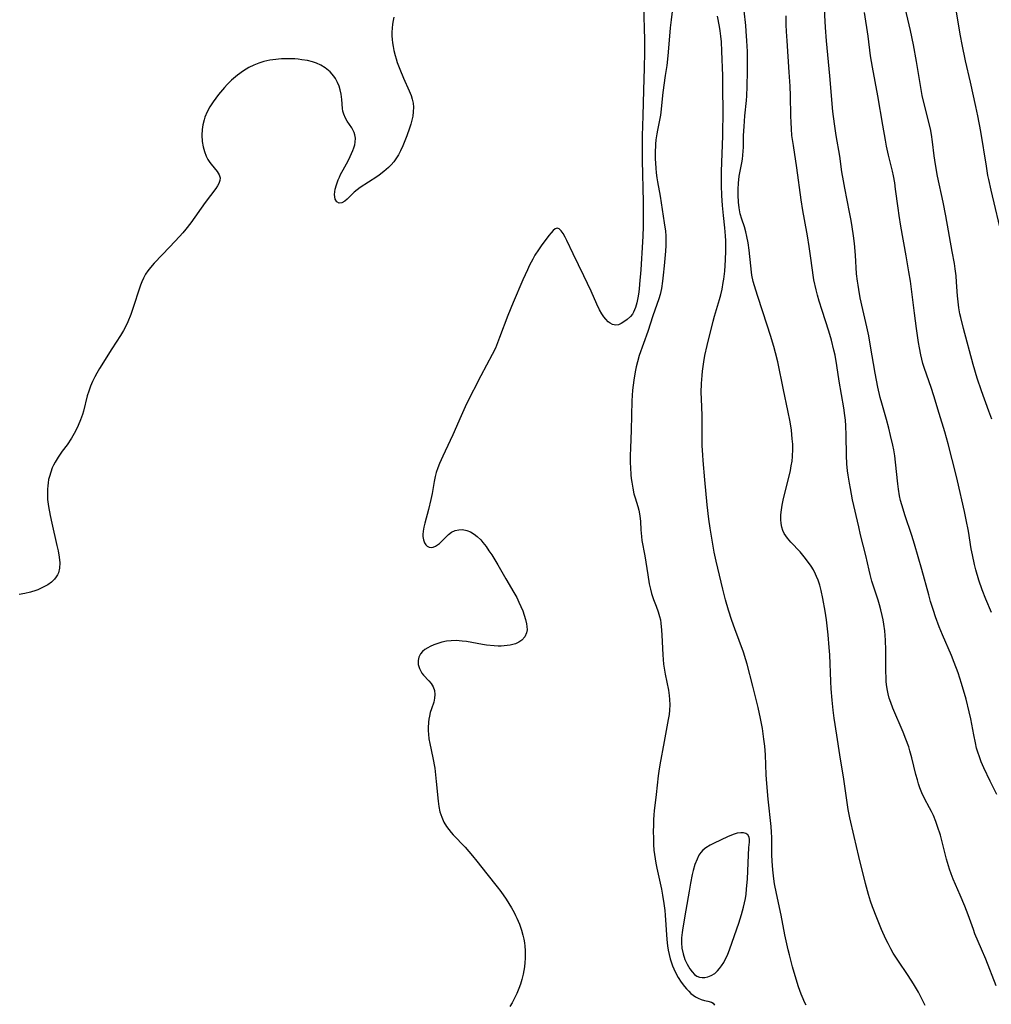
# Model space of a CAD drawing. Units: inches. Extents: x 2027506 to 2032954, y 252884 to 258242.
# Drawn here: x 2028067 to 2028213, y 254245 to 254393 of the extents above; entities that cross this region are included whole.
import ezdxf

# ---------------------------------------------------------------- set-up
doc = ezdxf.new("R2010")
doc.units = ezdxf.units.IN
doc.header["$MEASUREMENT"] = 0
doc.layers.add('c_13_T12S_R17E', color=224, linetype='Continuous')

msp = doc.modelspace()

# ---------------------------------------------------------------- linework, layer by layer
at = {"layer": 'c_13_T12S_R17E'}
for points in [[(2028202.68, 254244.49, 1018), (2028202.19, 254245.53, 1018), (2028201.69, 254246.5, 1018), (2028200.95, 254247.78, 1018), (2028200.15, 254249.04, 1018), (2028198.56, 254251.34, 1018), (2028197.88, 254252.39, 1018), (2028197.51, 254253.03, 1018), (2028197.11, 254253.81, 1018), (2028196.77, 254254.5, 1018), (2028196.14, 254255.91, 1018), (2028195.41, 254257.68, 1018), (2028194.79, 254259.34, 1018), (2028194.49, 254260.18, 1018), (2028194.17, 254261.21, 1018), (2028193.72, 254262.85, 1018), (2028192.71, 254266.91, 1018), (2028192.03, 254269.92, 1018), (2028191.37, 254272.68, 1018), (2028191.12, 254273.94, 1018), (2028191, 254274.67, 1018), (2028190.46, 254278.52, 1018), (2028189.86, 254282.19, 1018), (2028189.43, 254285.14, 1018), (2028189.02, 254287.68, 1018), (2028188.86, 254288.88, 1018), (2028188.7, 254290.38, 1018), (2028188.57, 254292.09, 1018), (2028188.51, 254293.19, 1018), (2028188.35, 254297.17, 1018), (2028188.27, 254298.29, 1018), (2028188.09, 254300.2, 1018), (2028187.85, 254302.44, 1018), (2028187.66, 254303.75, 1018), (2028187.32, 254305.65, 1018), (2028187.05, 254306.87, 1018), (2028186.84, 254307.66, 1018), (2028186.59, 254308.42, 1018), (2028186.38, 254308.96, 1018), (2028186.23, 254309.31, 1018), (2028185.9, 254309.94, 1018), (2028185.55, 254310.51, 1018), (2028185.18, 254311.06, 1018), (2028184.51, 254311.93, 1018), (2028183.9, 254312.64, 1018), (2028182.52, 254314.09, 1018), (2028181.99, 254314.7, 1018), (2028181.5, 254315.44, 1018), (2028181.3, 254315.85, 1018), (2028181.14, 254316.38, 1018), (2028181.04, 254316.93, 1018), (2028181, 254317.5, 1018), (2028181.01, 254318.24, 1018), (2028181.09, 254318.95, 1018), (2028181.2, 254319.68, 1018), (2028181.35, 254320.41, 1018), (2028182.43, 254324.88, 1018), (2028182.57, 254325.58, 1018), (2028182.68, 254326.29, 1018), (2028182.76, 254327, 1018), (2028182.8, 254328.08, 1018), (2028182.78, 254328.86, 1018), (2028182.72, 254329.64, 1018), (2028182.58, 254330.92, 1018), (2028182.38, 254332.18, 1018), (2028182.06, 254333.88, 1018), (2028181.38, 254336.98, 1018), (2028180.55, 254341.18, 1018), (2028180.22, 254342.57, 1018), (2028179.96, 254343.52, 1018), (2028179.46, 254345.16, 1018), (2028178.96, 254346.73, 1018), (2028177.52, 254351.03, 1018), (2028177.22, 254351.97, 1018), (2028176.86, 254353.28, 1018), (2028176.66, 254354.22, 1018), (2028176.59, 254354.69, 1018), (2028176.47, 254355.63, 1018), (2028176.24, 254357.98, 1018), (2028176.08, 254359.1, 1018), (2028175.91, 254360.01, 1018), (2028175.73, 254360.75, 1018), (2028175.52, 254361.46, 1018), (2028175.13, 254362.65, 1018), (2028174.91, 254363.44, 1018), (2028174.74, 254364.32, 1018), (2028174.63, 254365.21, 1018), (2028174.58, 254366.25, 1018), (2028174.58, 254367.15, 1018), (2028174.62, 254368.04, 1018), (2028174.75, 254369.1, 1018), (2028175.13, 254371.09, 1018), (2028175.22, 254371.65, 1018), (2028175.29, 254372.23, 1018), (2028175.34, 254372.84, 1018), (2028175.37, 254373.47, 1018), (2028175.4, 254375.2, 1018), (2028175.47, 254376.57, 1018), (2028175.6, 254378.15, 1018), (2028175.82, 254380.47, 1018), (2028175.87, 254381.17, 1018), (2028175.94, 254382.56, 1018), (2028175.98, 254384.87, 1018), (2028175.99, 254386.45, 1018), (2028175.97, 254387.84, 1018), (2028175.9, 254389.45, 1018), (2028175.81, 254390.87, 1018), (2028175.73, 254391.75, 1018), (2028175.25, 254396.18, 1018)], [(2028213.47, 254276.22, 1022), (2028212.46, 254278.2, 1022), (2028211.52, 254280.21, 1022), (2028211.13, 254281.11, 1022), (2028210.79, 254282.02, 1022), (2028210.65, 254282.43, 1022), (2028210.43, 254283.18, 1022), (2028210.25, 254283.95, 1022), (2028209.99, 254285.18, 1022), (2028209.56, 254287.55, 1022), (2028209.33, 254288.64, 1022), (2028208.83, 254290.51, 1022), (2028208.15, 254292.87, 1022), (2028207.64, 254294.46, 1022), (2028207.07, 254296.04, 1022), (2028206.66, 254297.09, 1022), (2028205.32, 254300.19, 1022), (2028204.81, 254301.42, 1022), (2028204.25, 254302.88, 1022), (2028203.93, 254303.83, 1022), (2028203.5, 254305.21, 1022), (2028203.22, 254306.19, 1022), (2028202.19, 254310, 1022), (2028201.1, 254313.81, 1022), (2028200.71, 254315.1, 1022), (2028199.65, 254318.2, 1022), (2028199.38, 254319.05, 1022), (2028199, 254320.39, 1022), (2028198.84, 254321.06, 1022), (2028198.66, 254322.09, 1022), (2028198.56, 254322.88, 1022), (2028198.24, 254326.12, 1022), (2028198.11, 254327.08, 1022), (2028197.96, 254327.96, 1022), (2028197.82, 254328.71, 1022), (2028197.5, 254330.14, 1022), (2028197.24, 254331.22, 1022), (2028196.89, 254332.54, 1022), (2028196.18, 254334.99, 1022), (2028195.95, 254335.83, 1022), (2028195.56, 254337.42, 1022), (2028195.16, 254339.51, 1022), (2028194.5, 254343.54, 1022), (2028194.22, 254345.12, 1022), (2028193.93, 254346.48, 1022), (2028193.32, 254349.07, 1022), (2028192.94, 254350.81, 1022), (2028192.7, 254352.07, 1022), (2028192.6, 254352.7, 1022), (2028192.51, 254353.33, 1022), (2028192.39, 254354.43, 1022), (2028192.2, 254357.22, 1022), (2028192.05, 254358.96, 1022), (2028191.92, 254360.15, 1022), (2028191.73, 254361.5, 1022), (2028191.58, 254362.43, 1022), (2028191.34, 254363.71, 1022), (2028190.61, 254367.28, 1022), (2028190.4, 254368.37, 1022), (2028190.18, 254369.77, 1022), (2028189.86, 254372.12, 1022), (2028189.3, 254375.21, 1022), (2028189.04, 254376.94, 1022), (2028188.83, 254378.81, 1022), (2028188.38, 254384.16, 1022), (2028187.87, 254389.43, 1022), (2028187.72, 254391.41, 1022), (2028187.47, 254396.16, 1022)], [(2028214.39, 254359.58, 1028), (2028212.63, 254366.97, 1028), (2028212.25, 254368.62, 1028), (2028212.13, 254369.2, 1028), (2028211.89, 254370.58, 1028), (2028211.04, 254375.81, 1028), (2028210.62, 254378.14, 1028), (2028210.32, 254379.56, 1028), (2028209.49, 254383.2, 1028), (2028208.77, 254386.42, 1028), (2028208.25, 254388.87, 1028), (2028208, 254390.19, 1028), (2028207.01, 254396.18, 1028)], [(2028160.34, 254394.79, 1018), (2028160.49, 254389.57, 1018), (2028160.5, 254387.73, 1018), (2028160.46, 254385.31, 1018), (2028160.34, 254382.03, 1018), (2028160.28, 254378.17, 1018), (2028160.18, 254375.14, 1018), (2028160.15, 254373.66, 1018), (2028160.17, 254371.45, 1018), (2028160.3, 254365.22, 1018), (2028160.31, 254363.12, 1018), (2028160.3, 254361.55, 1018), (2028160.26, 254360.07, 1018), (2028160.22, 254359.23, 1018), (2028159.94, 254355.04, 1018), (2028159.78, 254352.87, 1018), (2028159.71, 254352.12, 1018), (2028159.61, 254351.38, 1018), (2028159.52, 254350.83, 1018), (2028159.36, 254350.07, 1018), (2028159.15, 254349.36, 1018), (2028158.85, 254348.67, 1018), (2028158.68, 254348.38, 1018), (2028158.39, 254348.02, 1018), (2028157.92, 254347.58, 1018), (2028157.42, 254347.21, 1018), (2028157, 254346.95, 1018), (2028156.6, 254346.76, 1018), (2028156.18, 254346.7, 1018), (2028155.68, 254346.83, 1018), (2028155.37, 254347, 1018), (2028155.07, 254347.23, 1018), (2028154.7, 254347.6, 1018), (2028154.38, 254347.98, 1018), (2028154.08, 254348.42, 1018), (2028153.73, 254349.04, 1018), (2028153.34, 254349.86, 1018), (2028152.47, 254351.81, 1018), (2028151.39, 254354.13, 1018), (2028149.79, 254357.41, 1018), (2028148.85, 254359.43, 1018), (2028148.59, 254359.94, 1018), (2028148.26, 254360.5, 1018), (2028147.97, 254360.89, 1018), (2028147.68, 254361.16, 1018), (2028147.39, 254361.27, 1018), (2028147.09, 254361.19, 1018), (2028146.78, 254360.95, 1018), (2028146.46, 254360.59, 1018), (2028146.14, 254360.19, 1018), (2028144.99, 254358.64, 1018), (2028144.57, 254358.05, 1018), (2028144.04, 254357.21, 1018), (2028143.71, 254356.63, 1018), (2028143.22, 254355.71, 1018), (2028142.9, 254355.04, 1018), (2028142.22, 254353.52, 1018), (2028140.78, 254350.12, 1018), (2028139.99, 254348.18, 1018), (2028138.73, 254344.84, 1018), (2028138.42, 254344.05, 1018), (2028138.09, 254343.27, 1018), (2028137.63, 254342.33, 1018), (2028135.89, 254339.08, 1018), (2028133.75, 254334.88, 1018), (2028132.93, 254333.1, 1018), (2028131.72, 254330.25, 1018), (2028131.32, 254329.37, 1018), (2028130.18, 254327.04, 1018), (2028129.69, 254325.95, 1018), (2028129.43, 254325.28, 1018), (2028129.2, 254324.59, 1018), (2028129.02, 254323.96, 1018), (2028128.87, 254323.24, 1018), (2028128.57, 254321.42, 1018), (2028128.4, 254320.54, 1018), (2028128.05, 254319.02, 1018), (2028127.5, 254316.95, 1018), (2028127.36, 254316.36, 1018), (2028127.26, 254315.79, 1018), (2028127.2, 254315.25, 1018), (2028127.21, 254314.95, 1018), (2028127.27, 254314.46, 1018), (2028127.42, 254314.03, 1018), (2028127.64, 254313.69, 1018), (2028127.86, 254313.5, 1018), (2028128.12, 254313.38, 1018), (2028128.43, 254313.32, 1018), (2028128.76, 254313.36, 1018), (2028129.08, 254313.49, 1018), (2028129.67, 254313.92, 1018), (2028130.63, 254314.89, 1018), (2028131.05, 254315.27, 1018), (2028131.51, 254315.6, 1018), (2028132.03, 254315.85, 1018), (2028132.59, 254315.99, 1018), (2028133.16, 254316, 1018), (2028133.79, 254315.88, 1018), (2028134.36, 254315.66, 1018), (2028134.91, 254315.34, 1018), (2028135.38, 254314.96, 1018), (2028135.9, 254314.44, 1018), (2028136.2, 254314.08, 1018), (2028136.69, 254313.45, 1018), (2028137.12, 254312.83, 1018), (2028137.54, 254312.2, 1018), (2028138.44, 254310.73, 1018), (2028139.67, 254308.61, 1018), (2028140.89, 254306.55, 1018), (2028141.31, 254305.79, 1018), (2028141.63, 254305.12, 1018), (2028141.93, 254304.45, 1018), (2028142.2, 254303.78, 1018), (2028142.43, 254303.13, 1018), (2028142.63, 254302.48, 1018), (2028142.77, 254301.86, 1018), (2028142.83, 254301.44, 1018), (2028142.85, 254300.94, 1018), (2028142.78, 254300.47, 1018), (2028142.51, 254299.89, 1018), (2028142.06, 254299.41, 1018), (2028141.61, 254299.1, 1018), (2028141.1, 254298.86, 1018), (2028140.3, 254298.64, 1018), (2028139.87, 254298.57, 1018), (2028139.43, 254298.53, 1018), (2028138.97, 254298.51, 1018), (2028138.5, 254298.51, 1018), (2028137.9, 254298.54, 1018), (2028136.78, 254298.66, 1018), (2028136.14, 254298.75, 1018), (2028133.74, 254299.17, 1018), (2028133.09, 254299.26, 1018), (2028132.21, 254299.33, 1018), (2028131.47, 254299.31, 1018), (2028130.74, 254299.23, 1018), (2028130.03, 254299.09, 1018), (2028129.43, 254298.91, 1018), (2028128.83, 254298.68, 1018), (2028128.27, 254298.42, 1018), (2028127.93, 254298.24, 1018), (2028127.51, 254297.97, 1018), (2028127.14, 254297.67, 1018), (2028126.84, 254297.34, 1018), (2028126.58, 254296.86, 1018), (2028126.48, 254296.32, 1018), (2028126.51, 254295.73, 1018), (2028126.68, 254295.14, 1018), (2028126.88, 254294.72, 1018), (2028127.05, 254294.44, 1018), (2028127.29, 254294.14, 1018), (2028128.09, 254293.29, 1018), (2028128.44, 254292.86, 1018), (2028128.73, 254292.37, 1018), (2028128.93, 254291.83, 1018), (2028129.01, 254291.24, 1018), (2028128.96, 254290.67, 1018), (2028128.82, 254290.08, 1018), (2028128.47, 254289.06, 1018), (2028128.31, 254288.53, 1018), (2028128.18, 254287.97, 1018), (2028128.09, 254287.53, 1018), (2028128.03, 254287.07, 1018), (2028127.98, 254286.24, 1018), (2028127.99, 254285.76, 1018), (2028128.02, 254285.28, 1018), (2028128.11, 254284.58, 1018), (2028128.24, 254283.89, 1018), (2028128.7, 254281.74, 1018), (2028128.97, 254280.18, 1018), (2028129.1, 254279.18, 1018), (2028129.21, 254278.17, 1018), (2028129.48, 254275.19, 1018), (2028129.59, 254274.39, 1018), (2028129.76, 254273.61, 1018), (2028129.88, 254273.19, 1018), (2028130.03, 254272.78, 1018), (2028130.36, 254272.06, 1018), (2028130.77, 254271.38, 1018), (2028131.09, 254270.93, 1018), (2028131.44, 254270.5, 1018), (2028131.77, 254270.13, 1018), (2028133.54, 254268.29, 1018), (2028134.11, 254267.66, 1018), (2028134.67, 254267, 1018), (2028135.33, 254266.2, 1018), (2028136.83, 254264.3, 1018), (2028138.38, 254262.36, 1018), (2028138.92, 254261.65, 1018), (2028139.73, 254260.47, 1018), (2028140.14, 254259.83, 1018), (2028140.54, 254259.16, 1018), (2028140.91, 254258.48, 1018), (2028141.13, 254258.04, 1018), (2028141.33, 254257.63, 1018), (2028141.7, 254256.74, 1018), (2028142.02, 254255.83, 1018), (2028142.23, 254255.07, 1018), (2028142.36, 254254.5, 1018), (2028142.45, 254253.92, 1018), (2028142.52, 254253.4, 1018), (2028142.57, 254252.78, 1018), (2028142.58, 254252.16, 1018), (2028142.57, 254251.57, 1018), (2028142.53, 254250.98, 1018), (2028142.45, 254250.3, 1018), (2028142.36, 254249.75, 1018), (2028142.26, 254249.21, 1018), (2028142.07, 254248.42, 1018), (2028141.86, 254247.73, 1018), (2028141.61, 254247.06, 1018), (2028141.3, 254246.3, 1018), (2028140.92, 254245.52, 1018), (2028140.6, 254244.92, 1018), (2028140.26, 254244.34, 1018)], [(2028164.89, 254395.41, 1016), (2028164.5, 254392.58, 1016), (2028164.36, 254391.4, 1016), (2028164.24, 254390.14, 1016), (2028164.01, 254387.17, 1016), (2028163.84, 254385.73, 1016), (2028163.63, 254384.2, 1016), (2028163.25, 254381.68, 1016), (2028163.14, 254380.72, 1016), (2028163.01, 254379.17, 1016), (2028162.9, 254378.27, 1016), (2028162.76, 254377.49, 1016), (2028162.44, 254375.99, 1016), (2028162.34, 254375.47, 1016), (2028162.22, 254374.54, 1016), (2028162.17, 254373.88, 1016), (2028162.13, 254372.54, 1016), (2028162.13, 254371.76, 1016), (2028162.2, 254370.32, 1016), (2028162.26, 254369.61, 1016), (2028162.35, 254368.87, 1016), (2028162.45, 254368.24, 1016), (2028162.85, 254366.11, 1016), (2028163.48, 254362.07, 1016), (2028163.65, 254360.81, 1016), (2028163.7, 254360.13, 1016), (2028163.72, 254359.4, 1016), (2028163.7, 254358.67, 1016), (2028163.65, 254357.84, 1016), (2028163.47, 254355.65, 1016), (2028163.33, 254354.2, 1016), (2028163.23, 254353.3, 1016), (2028163.05, 254352.21, 1016), (2028162.86, 254351.34, 1016), (2028162.67, 254350.69, 1016), (2028161.78, 254348.09, 1016), (2028161, 254345.75, 1016), (2028159.73, 254342.16, 1016), (2028159.45, 254341.22, 1016), (2028159.25, 254340.45, 1016), (2028159.09, 254339.68, 1016), (2028158.88, 254338.45, 1016), (2028158.72, 254336.95, 1016), (2028158.62, 254335.34, 1016), (2028158.5, 254330.92, 1016), (2028158.38, 254328.22, 1016), (2028158.35, 254327.15, 1016), (2028158.36, 254326.01, 1016), (2028158.38, 254325.35, 1016), (2028158.45, 254324.21, 1016), (2028158.51, 254323.68, 1016), (2028158.58, 254323.15, 1016), (2028158.74, 254322.21, 1016), (2028158.92, 254321.35, 1016), (2028159.08, 254320.76, 1016), (2028159.48, 254319.45, 1016), (2028159.63, 254318.9, 1016), (2028159.79, 254318.08, 1016), (2028159.89, 254317.2, 1016), (2028159.95, 254315.98, 1016), (2028160.04, 254314.97, 1016), (2028160.13, 254314.36, 1016), (2028160.56, 254312.05, 1016), (2028160.99, 254309.21, 1016), (2028161.23, 254307.84, 1016), (2028161.41, 254307.05, 1016), (2028161.58, 254306.4, 1016), (2028161.88, 254305.49, 1016), (2028162.27, 254304.5, 1016), (2028162.58, 254303.64, 1016), (2028162.78, 254302.94, 1016), (2028162.89, 254302.46, 1016), (2028162.97, 254301.97, 1016), (2028163.08, 254300.91, 1016), (2028163.13, 254300.12, 1016), (2028163.24, 254297.18, 1016), (2028163.36, 254295.77, 1016), (2028163.49, 254294.9, 1016), (2028163.6, 254294.26, 1016), (2028164.09, 254291.87, 1016), (2028164.22, 254291.07, 1016), (2028164.28, 254290.48, 1016), (2028164.3, 254289.68, 1016), (2028164.27, 254288.88, 1016), (2028164.2, 254288.24, 1016), (2028164.08, 254287.47, 1016), (2028163.45, 254284.18, 1016), (2028162.8, 254280.67, 1016), (2028162.65, 254279.73, 1016), (2028162.55, 254279.02, 1016), (2028162.26, 254276.2, 1016), (2028161.96, 254273.76, 1016), (2028161.9, 254273.13, 1016), (2028161.86, 254272.4, 1016), (2028161.84, 254271.56, 1016), (2028161.83, 254270.72, 1016), (2028161.85, 254269.58, 1016), (2028161.88, 254268.72, 1016), (2028161.93, 254267.86, 1016), (2028162, 254267.2, 1016), (2028162.19, 254265.87, 1016), (2028162.34, 254265.12, 1016), (2028163.04, 254261.98, 1016), (2028163.21, 254261.08, 1016), (2028163.42, 254259.82, 1016), (2028163.55, 254258.77, 1016), (2028163.61, 254258.08, 1016), (2028163.87, 254254.42, 1016), (2028163.97, 254253.49, 1016), (2028164.06, 254252.83, 1016), (2028164.19, 254252.18, 1016), (2028164.35, 254251.54, 1016), (2028164.54, 254250.92, 1016), (2028164.71, 254250.47, 1016), (2028164.9, 254250.02, 1016), (2028165.26, 254249.29, 1016), (2028165.58, 254248.73, 1016), (2028166.03, 254248.03, 1016), (2028166.51, 254247.38, 1016), (2028166.83, 254247, 1016), (2028167.16, 254246.64, 1016), (2028167.47, 254246.33, 1016), (2028167.8, 254246.05, 1016), (2028168.18, 254245.79, 1016), (2028168.56, 254245.59, 1016), (2028169.04, 254245.4, 1016), (2028169.51, 254245.28, 1016), (2028170.05, 254245.18, 1016), (2028170.56, 254245.02, 1016), (2028170.81, 254244.85, 1016), (2028171.03, 254244.55, 1016)], [(2028212.71, 254332.57, 1026), (2028212.28, 254333.79, 1026), (2028211.15, 254336.85, 1026), (2028210.52, 254338.75, 1026), (2028209.92, 254340.82, 1026), (2028208.46, 254346.22, 1026), (2028208.04, 254347.86, 1026), (2028207.92, 254348.43, 1026), (2028207.76, 254349.32, 1026), (2028207.64, 254350.22, 1026), (2028207.55, 254351.1, 1026), (2028207.41, 254353.18, 1026), (2028207.33, 254354.13, 1026), (2028207.2, 254355.2, 1026), (2028207.08, 254355.97, 1026), (2028206.76, 254357.8, 1026), (2028205.8, 254363.15, 1026), (2028205.39, 254365.17, 1026), (2028204.56, 254369.1, 1026), (2028204.23, 254370.84, 1026), (2028204.03, 254372.16, 1026), (2028203.81, 254374.25, 1026), (2028203.65, 254375.34, 1026), (2028203.47, 254376.22, 1026), (2028202.67, 254379.36, 1026), (2028202.26, 254381.21, 1026), (2028202.03, 254382.43, 1026), (2028201.38, 254386.31, 1026), (2028200.92, 254388.84, 1026), (2028200.47, 254391, 1026), (2028199.71, 254394.39, 1026)], [(2028122.83, 254392.99, 1020), (2028122.71, 254392.46, 1020), (2028122.62, 254391.93, 1020), (2028122.56, 254391.34, 1020), (2028122.53, 254390.75, 1020), (2028122.53, 254390.16, 1020), (2028122.57, 254389.64, 1020), (2028122.63, 254389.12, 1020), (2028122.72, 254388.55, 1020), (2028122.84, 254387.98, 1020), (2028123.02, 254387.24, 1020), (2028123.18, 254386.71, 1020), (2028123.35, 254386.17, 1020), (2028123.73, 254385.16, 1020), (2028124.29, 254383.81, 1020), (2028125.15, 254381.92, 1020), (2028125.44, 254381.23, 1020), (2028125.61, 254380.66, 1020), (2028125.72, 254380.07, 1020), (2028125.77, 254379.46, 1020), (2028125.75, 254378.78, 1020), (2028125.67, 254378.1, 1020), (2028125.55, 254377.5, 1020), (2028125.39, 254376.91, 1020), (2028125.2, 254376.31, 1020), (2028124.76, 254375.13, 1020), (2028124.16, 254373.65, 1020), (2028123.84, 254372.91, 1020), (2028123.51, 254372.29, 1020), (2028123.33, 254371.98, 1020), (2028122.83, 254371.27, 1020), (2028122.44, 254370.81, 1020), (2028122.01, 254370.38, 1020), (2028121.33, 254369.78, 1020), (2028120.62, 254369.23, 1020), (2028120.26, 254368.98, 1020), (2028117.78, 254367.37, 1020), (2028117.3, 254367.02, 1020), (2028116.86, 254366.67, 1020), (2028116.5, 254366.33, 1020), (2028115.81, 254365.64, 1020), (2028115.47, 254365.34, 1020), (2028115.02, 254365.08, 1020), (2028114.61, 254365.03, 1020), (2028114.26, 254365.24, 1020), (2028114.02, 254365.66, 1020), (2028113.95, 254365.99, 1020), (2028113.92, 254366.36, 1020), (2028113.95, 254366.74, 1020), (2028114.01, 254367.14, 1020), (2028114.19, 254367.81, 1020), (2028114.45, 254368.52, 1020), (2028114.65, 254368.97, 1020), (2028114.82, 254369.34, 1020), (2028115.2, 254370.04, 1020), (2028115.95, 254371.39, 1020), (2028116.28, 254372.04, 1020), (2028116.67, 254372.94, 1020), (2028116.82, 254373.36, 1020), (2028116.95, 254373.79, 1020), (2028117.03, 254374.21, 1020), (2028117.06, 254374.79, 1020), (2028116.98, 254375.31, 1020), (2028116.87, 254375.65, 1020), (2028116.73, 254375.97, 1020), (2028116.5, 254376.36, 1020), (2028115.8, 254377.38, 1020), (2028115.56, 254377.79, 1020), (2028115.3, 254378.41, 1020), (2028115.19, 254378.88, 1020), (2028115.13, 254379.27, 1020), (2028115.02, 254380.62, 1020), (2028114.92, 254381.4, 1020), (2028114.77, 254382.09, 1020), (2028114.6, 254382.64, 1020), (2028114.38, 254383.17, 1020), (2028114.05, 254383.78, 1020), (2028113.82, 254384.12, 1020), (2028113.27, 254384.76, 1020), (2028112.51, 254385.38, 1020), (2028111.84, 254385.77, 1020), (2028111.22, 254386.05, 1020), (2028110.62, 254386.25, 1020), (2028109.83, 254386.45, 1020), (2028109.01, 254386.59, 1020), (2028108.44, 254386.65, 1020), (2028107.95, 254386.7, 1020), (2028107.28, 254386.73, 1020), (2028106.61, 254386.73, 1020), (2028105.94, 254386.71, 1020), (2028105.48, 254386.68, 1020), (2028105.09, 254386.64, 1020), (2028104.19, 254386.5, 1020), (2028103.31, 254386.3, 1020), (2028102.55, 254386.08, 1020), (2028101.81, 254385.79, 1020), (2028101.06, 254385.43, 1020), (2028100.24, 254384.94, 1020), (2028099.31, 254384.26, 1020), (2028098.42, 254383.5, 1020), (2028097.77, 254382.85, 1020), (2028097.39, 254382.43, 1020), (2028096.49, 254381.34, 1020), (2028095.67, 254380.26, 1020), (2028095.18, 254379.5, 1020), (2028094.77, 254378.75, 1020), (2028094.44, 254377.97, 1020), (2028094.3, 254377.56, 1020), (2028094.13, 254376.83, 1020), (2028094.02, 254376.09, 1020), (2028093.97, 254375.23, 1020), (2028094.02, 254374.28, 1020), (2028094.15, 254373.52, 1020), (2028094.35, 254372.8, 1020), (2028094.64, 254372.09, 1020), (2028094.89, 254371.62, 1020), (2028095.19, 254371.15, 1020), (2028095.39, 254370.88, 1020), (2028096.28, 254369.78, 1020), (2028096.57, 254369.32, 1020), (2028096.72, 254368.86, 1020), (2028096.69, 254368.44, 1020), (2028096.54, 254368, 1020), (2028096.34, 254367.63, 1020), (2028096.08, 254367.25, 1020), (2028094.49, 254365.15, 1020), (2028092.31, 254362.11, 1020), (2028091.58, 254361.15, 1020), (2028091.13, 254360.59, 1020), (2028090.6, 254360.01, 1020), (2028089.14, 254358.5, 1020), (2028086.83, 254356.02, 1020), (2028086.28, 254355.39, 1020), (2028085.87, 254354.87, 1020), (2028085.52, 254354.35, 1020), (2028085.18, 254353.75, 1020), (2028084.95, 254353.24, 1020), (2028084.74, 254352.71, 1020), (2028084.49, 254351.98, 1020), (2028083.77, 254349.66, 1020), (2028083.32, 254348.33, 1020), (2028082.87, 254347.22, 1020), (2028082.61, 254346.67, 1020), (2028082.2, 254345.92, 1020), (2028081.74, 254345.18, 1020), (2028080.43, 254343.14, 1020), (2028078.6, 254340.22, 1020), (2028078.19, 254339.51, 1020), (2028077.9, 254338.97, 1020), (2028077.56, 254338.27, 1020), (2028077.26, 254337.55, 1020), (2028076.99, 254336.81, 1020), (2028076.76, 254336.08, 1020), (2028076.17, 254333.79, 1020), (2028076.03, 254333.29, 1020), (2028075.75, 254332.48, 1020), (2028075.4, 254331.62, 1020), (2028074.99, 254330.79, 1020), (2028074.79, 254330.42, 1020), (2028074.39, 254329.75, 1020), (2028073.71, 254328.76, 1020), (2028072.98, 254327.76, 1020), (2028072.37, 254326.88, 1020), (2028071.92, 254326.12, 1020), (2028071.7, 254325.7, 1020), (2028071.5, 254325.27, 1020), (2028071.26, 254324.63, 1020), (2028071.06, 254323.98, 1020), (2028070.95, 254323.51, 1020), (2028070.87, 254323.04, 1020), (2028070.81, 254322.56, 1020), (2028070.77, 254322.07, 1020), (2028070.77, 254321.13, 1020), (2028070.8, 254320.52, 1020), (2028070.94, 254319.46, 1020), (2028071.18, 254318.1, 1020), (2028071.42, 254316.98, 1020), (2028072.2, 254313.63, 1020), (2028072.38, 254312.79, 1020), (2028072.53, 254311.88, 1020), (2028072.62, 254311.03, 1020), (2028072.6, 254310.23, 1020), (2028072.45, 254309.53, 1020), (2028072.3, 254309.2, 1020), (2028072.1, 254308.89, 1020), (2028071.84, 254308.57, 1020), (2028071.36, 254308.13, 1020), (2028070.81, 254307.72, 1020), (2028070.32, 254307.43, 1020), (2028069.84, 254307.19, 1020), (2028069.33, 254306.97, 1020), (2028069.02, 254306.86, 1020), (2028068.23, 254306.62, 1020), (2028067.39, 254306.42, 1020), (2028066.54, 254306.26, 1020)], [(2028184.82, 254244.54, 1016), (2028184.57, 254245.03, 1016), (2028184.33, 254245.52, 1016), (2028184.04, 254246.22, 1016), (2028183.66, 254247.29, 1016), (2028183.15, 254248.95, 1016), (2028182.76, 254250.31, 1016), (2028182.28, 254252.14, 1016), (2028182.1, 254252.88, 1016), (2028181.62, 254255.14, 1016), (2028181.06, 254258.09, 1016), (2028180.34, 254261.35, 1016), (2028180.07, 254262.81, 1016), (2028179.95, 254263.55, 1016), (2028179.8, 254264.87, 1016), (2028179.69, 254266.19, 1016), (2028179.66, 254267.14, 1016), (2028179.64, 254269.74, 1016), (2028179.6, 254270.56, 1016), (2028179.53, 254271.4, 1016), (2028179.09, 254275.53, 1016), (2028178.87, 254277.86, 1016), (2028178.78, 254279.17, 1016), (2028178.67, 254282.16, 1016), (2028178.58, 254283.46, 1016), (2028178.46, 254284.52, 1016), (2028178.23, 254286.1, 1016), (2028177.94, 254287.62, 1016), (2028177.58, 254289.26, 1016), (2028176.78, 254292.48, 1016), (2028175.94, 254295.78, 1016), (2028175.76, 254296.42, 1016), (2028175.39, 254297.58, 1016), (2028174.08, 254301.09, 1016), (2028173.65, 254302.37, 1016), (2028173.15, 254303.92, 1016), (2028172.7, 254305.45, 1016), (2028172.28, 254307.03, 1016), (2028171.76, 254309.16, 1016), (2028171.28, 254311.24, 1016), (2028171, 254312.59, 1016), (2028170.66, 254314.4, 1016), (2028170.37, 254316.23, 1016), (2028170.18, 254317.57, 1016), (2028169.94, 254319.7, 1016), (2028169.59, 254323.48, 1016), (2028169.31, 254326.36, 1016), (2028169.25, 254327.18, 1016), (2028169.18, 254328.63, 1016), (2028169.17, 254329.46, 1016), (2028169.17, 254333.16, 1016), (2028169.07, 254335.66, 1016), (2028169.04, 254336.6, 1016), (2028169.07, 254337.94, 1016), (2028169.15, 254339.15, 1016), (2028169.22, 254339.78, 1016), (2028169.43, 254341.22, 1016), (2028169.6, 254342.14, 1016), (2028169.93, 254343.68, 1016), (2028170.82, 254347.31, 1016), (2028171.03, 254348.06, 1016), (2028171.8, 254350.59, 1016), (2028171.98, 254351.26, 1016), (2028172.17, 254352.14, 1016), (2028172.35, 254353.1, 1016), (2028172.43, 254353.64, 1016), (2028172.57, 254354.83, 1016), (2028172.7, 254356.51, 1016), (2028172.75, 254357.9, 1016), (2028172.73, 254359.39, 1016), (2028172.69, 254360.12, 1016), (2028172.57, 254361.33, 1016), (2028172.37, 254363.19, 1016), (2028172.24, 254364.71, 1016), (2028172.15, 254366.17, 1016), (2028172.1, 254367.71, 1016), (2028172.09, 254368.63, 1016), (2028172.1, 254369.78, 1016), (2028172.28, 254375.17, 1016), (2028172.31, 254379.08, 1016), (2028172.29, 254382.03, 1016), (2028172.26, 254384.16, 1016), (2028172.13, 254387.86, 1016), (2028172.06, 254389.29, 1016), (2028171.99, 254390.14, 1016), (2028171.89, 254390.92, 1016), (2028171.78, 254391.59, 1016), (2028171.48, 254393.15, 1016)], [(2028213.35, 254247.48, 1020), (2028211.81, 254251.45, 1020), (2028211.18, 254252.99, 1020), (2028210.18, 254255.29, 1020), (2028209.94, 254255.93, 1020), (2028209.14, 254258.12, 1020), (2028208.63, 254259.45, 1020), (2028207.96, 254261.07, 1020), (2028206.9, 254263.5, 1020), (2028206.59, 254264.3, 1020), (2028206.35, 254265, 1020), (2028205.91, 254266.48, 1020), (2028204.98, 254270.09, 1020), (2028204.57, 254271.41, 1020), (2028204.31, 254272.14, 1020), (2028203.93, 254273.05, 1020), (2028203.65, 254273.64, 1020), (2028203.35, 254274.21, 1020), (2028202.6, 254275.6, 1020), (2028202.19, 254276.45, 1020), (2028201.9, 254277.2, 1020), (2028201.7, 254277.8, 1020), (2028201.52, 254278.42, 1020), (2028201.31, 254279.23, 1020), (2028200.71, 254281.71, 1020), (2028200.4, 254282.79, 1020), (2028200.22, 254283.36, 1020), (2028199.81, 254284.5, 1020), (2028199.39, 254285.56, 1020), (2028197.83, 254289.19, 1020), (2028197.51, 254290.02, 1020), (2028197.3, 254290.66, 1020), (2028197.12, 254291.31, 1020), (2028197.01, 254291.85, 1020), (2028196.92, 254292.4, 1020), (2028196.85, 254293.11, 1020), (2028196.81, 254293.65, 1020), (2028196.77, 254294.84, 1020), (2028196.76, 254297.9, 1020), (2028196.72, 254299.4, 1020), (2028196.61, 254300.8, 1020), (2028196.48, 254301.8, 1020), (2028196.37, 254302.44, 1020), (2028196.24, 254303.08, 1020), (2028196.03, 254303.95, 1020), (2028195.83, 254304.68, 1020), (2028195.61, 254305.41, 1020), (2028194.7, 254308.24, 1020), (2028194.42, 254309.24, 1020), (2028194.26, 254309.9, 1020), (2028193.77, 254312.12, 1020), (2028192.98, 254315.21, 1020), (2028192.7, 254316.41, 1020), (2028191.79, 254320.47, 1020), (2028191.45, 254322.18, 1020), (2028191.3, 254322.99, 1020), (2028191.12, 254324.17, 1020), (2028191.03, 254324.84, 1020), (2028190.93, 254325.86, 1020), (2028190.86, 254327.15, 1020), (2028190.84, 254330.17, 1020), (2028190.77, 254331.58, 1020), (2028190.7, 254332.43, 1020), (2028190.62, 254333.15, 1020), (2028190.46, 254334.27, 1020), (2028189.79, 254338.28, 1020), (2028189.41, 254340.63, 1020), (2028189.14, 254342.19, 1020), (2028188.97, 254342.94, 1020), (2028188.6, 254344.44, 1020), (2028188.2, 254345.81, 1020), (2028187.2, 254348.91, 1020), (2028186.76, 254350.32, 1020), (2028186.51, 254351.2, 1020), (2028186.3, 254352.02, 1020), (2028185.97, 254353.51, 1020), (2028185.85, 254354.2, 1020), (2028185.74, 254354.97, 1020), (2028185.47, 254357.15, 1020), (2028185.27, 254358.54, 1020), (2028185, 254360.14, 1020), (2028184.54, 254362.57, 1020), (2028184.3, 254363.95, 1020), (2028184.07, 254365.53, 1020), (2028183.42, 254370.36, 1020), (2028182.88, 254373.68, 1020), (2028182.67, 254375.2, 1020), (2028182.58, 254376.22, 1020), (2028182.53, 254377.15, 1020), (2028182.5, 254378.17, 1020), (2028182.45, 254381.16, 1020), (2028182.4, 254382.61, 1020), (2028182.27, 254384.73, 1020), (2028181.93, 254389.43, 1020), (2028181.85, 254390.84, 1020), (2028181.82, 254391.85, 1020), (2028181.8, 254393.17, 1020)], [(2028212.64, 254303.57, 1024), (2028211.83, 254305.54, 1024), (2028211.28, 254306.96, 1024), (2028210.77, 254308.43, 1024), (2028210.31, 254309.98, 1024), (2028210.11, 254310.75, 1024), (2028209.79, 254312.2, 1024), (2028209.63, 254313.1, 1024), (2028209.19, 254315.76, 1024), (2028208.86, 254317.48, 1024), (2028208.6, 254318.71, 1024), (2028207.56, 254323.32, 1024), (2028207.17, 254324.97, 1024), (2028206.77, 254326.52, 1024), (2028206.14, 254328.91, 1024), (2028205.63, 254330.7, 1024), (2028204.78, 254333.44, 1024), (2028203.98, 254336.1, 1024), (2028203.57, 254337.34, 1024), (2028202.58, 254340.21, 1024), (2028202.35, 254340.97, 1024), (2028202.03, 254342.24, 1024), (2028201.82, 254343.31, 1024), (2028201.68, 254344.13, 1024), (2028201.38, 254346.23, 1024), (2028201.07, 254348.52, 1024), (2028200.47, 254353.3, 1024), (2028200.26, 254354.74, 1024), (2028199.86, 254357.15, 1024), (2028199.04, 254361.6, 1024), (2028198.77, 254363.19, 1024), (2028198.61, 254364.29, 1024), (2028198.25, 254367.16, 1024), (2028198.12, 254368.1, 1024), (2028197.93, 254369.16, 1024), (2028197.78, 254369.83, 1024), (2028197.19, 254372.23, 1024), (2028196.9, 254373.59, 1024), (2028196.72, 254374.52, 1024), (2028196.32, 254376.75, 1024), (2028195.59, 254381.14, 1024), (2028194.76, 254385.46, 1024), (2028194.46, 254387.19, 1024), (2028194.1, 254390.14, 1024), (2028193.56, 254393.69, 1024)]]:
    msp.add_polyline3d(points, dxfattribs=at)
msp.add_polyline3d([(2028175.4, 254259.29, 1014), (2028175.54, 254259.91, 1014), (2028175.67, 254260.58, 1014), (2028175.78, 254261.26, 1014), (2028175.86, 254262.01, 1014), (2028175.97, 254263.54, 1014), (2028176.13, 254267.08, 1014), (2028176.21, 254268.25, 1014), (2028176.28, 254269.04, 1014), (2028176.3, 254269.44, 1014), (2028176.25, 254269.82, 1014), (2028176.05, 254270.17, 1014), (2028175.76, 254270.36, 1014), (2028175.41, 254270.45, 1014), (2028175.01, 254270.47, 1014), (2028174.41, 254270.38, 1014), (2028174, 254270.26, 1014), (2028173.08, 254269.88, 1014), (2028170.9, 254268.86, 1014), (2028170.39, 254268.6, 1014), (2028169.72, 254268.2, 1014), (2028169.29, 254267.85, 1014), (2028168.97, 254267.48, 1014), (2028168.69, 254267.07, 1014), (2028168.4, 254266.49, 1014), (2028168.09, 254265.67, 1014), (2028167.83, 254264.79, 1014), (2028167.69, 254264.18, 1014), (2028167.42, 254262.87, 1014), (2028167.21, 254261.71, 1014), (2028166.74, 254258.82, 1014), (2028166.27, 254256.17, 1014), (2028166.16, 254255.46, 1014), (2028166.09, 254254.68, 1014), (2028166.09, 254253.9, 1014), (2028166.14, 254253.14, 1014), (2028166.3, 254252.28, 1014), (2028166.58, 254251.4, 1014), (2028166.91, 254250.7, 1014), (2028167.3, 254250.04, 1014), (2028167.67, 254249.55, 1014), (2028168.04, 254249.18, 1014), (2028168.39, 254248.93, 1014), (2028168.76, 254248.77, 1014), (2028169.15, 254248.7, 1014), (2028169.55, 254248.72, 1014), (2028170.05, 254248.83, 1014), (2028170.55, 254249.03, 1014), (2028171.06, 254249.34, 1014), (2028171.48, 254249.7, 1014), (2028171.8, 254250.05, 1014), (2028172.09, 254250.45, 1014), (2028172.41, 254250.97, 1014), (2028172.69, 254251.52, 1014), (2028172.96, 254252.09, 1014), (2028173.34, 254253.04, 1014), (2028174.7, 254256.86, 1014), (2028175.11, 254258.16, 1014)], close=True, dxfattribs=at)

doc.saveas('drawing.dxf')
